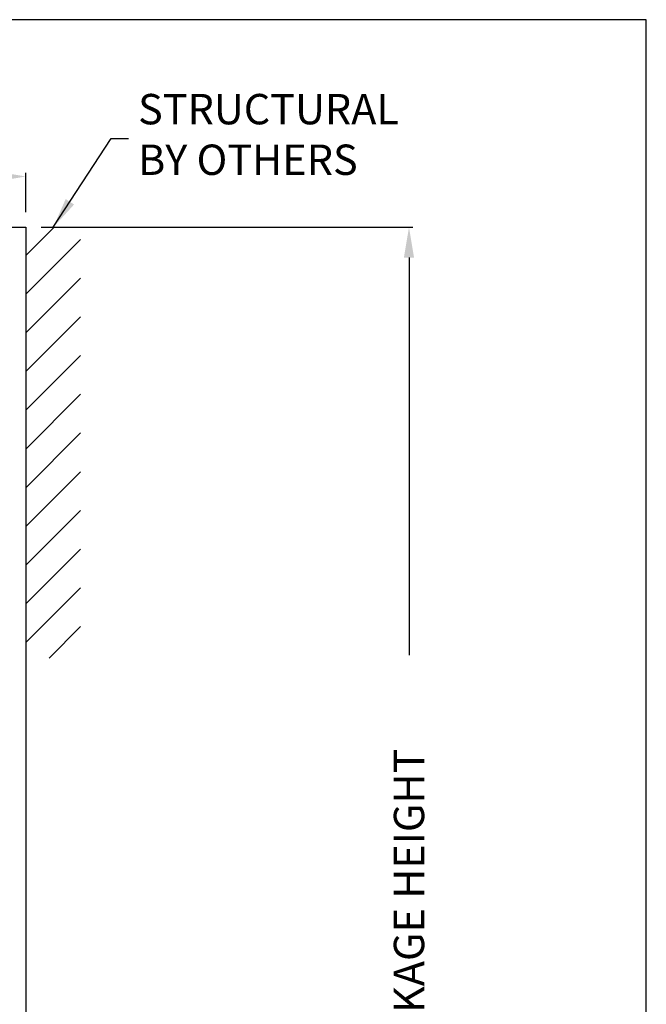
# Model space of a CAD drawing. Units: inches. Extents: x 8613 to 8877, y 44 to 87.
# Drawn here: x 8632 to 8644, y 69 to 87 of the extents above; entities that cross this region are included whole.
import ezdxf

# ---------------------------------------------------------------- set-up
doc = ezdxf.new("R2010")
doc.units = ezdxf.units.IN
doc.header["$MEASUREMENT"] = 0
doc.header["$PDSIZE"] = -1
doc.layers.get('0').update_dxf_attribs({"lineweight": 25})
doc.layers.get('Defpoints').update_dxf_attribs({"lineweight": 0})
doc.layers.add('DIM', color=7, linetype='Continuous', lineweight=25)
doc.layers.add('NOTES', color=7, linetype='Continuous', lineweight=25)
doc.layers.add('ZOOM BOUNDARY', color=40, linetype='Continuous', lineweight=25, plot=False)
doc.styles.add('DIM', font='ARRomD.shx')
doc.dimstyles.get("Standard").update_dxf_attribs({"dimscale": 0, "dimtxt": 0.36, "dimasz": 0.4, "dimexe": 0.05, "dimexo": 0.2, "dimgap": 0.125, "dimtad": 0, "dimdec": 5, "dimzin": 0, "dimdsep": 46, "dimlunit": 4, "dimtxsty": 'DIM', "dimcen": 0.09, "dimclrd": 256, "dimclre": 256, "dimclrt": 256, "dimadec": 0, "dimazin": 0, "dimtfac": 1, "dimtdec": 4, "dimtofl": 0, "dimtmove": 0, "dimatfit": 3, "dimfxl": 0, "dimfrac": 2, "dimtolj": 1, "dimtzin": 0, "dimlwd": -1, "dimlwe": -1, "dimarcsym": 0})

# ---------------------------------------------------------------- blocks, each defined once
blk = doc.blocks.new('*D2303')
at = {"layer": 'Defpoints', "color": 0}
for p in [(8632.356, 84.098), (8621.606, 83.171), (8632.356, 83.171)]:
    blk.add_point(p, dxfattribs=at)
at = {"layer": 'DIM'}
for p, q in [((8621.606, 83.448), (8621.606, 84.167)), ((8622.161, 84.098), (8623.622, 84.098)), ((8631.801, 84.098), (8630.34, 84.098)), ((8632.356, 83.448), (8632.356, 84.167))]:
    blk.add_line(p, q, dxfattribs=at)
for points in [[(8622.161, 84.19), (8622.161, 84.005), (8621.606, 84.098)], [(8631.801, 84.005), (8631.801, 84.19), (8632.356, 84.098)]]:
    blk.add_solid(points, dxfattribs=at)
at = {"layer": 'DIM', "insert": (8626.981, 84.098), "char_height": 0.5548, "attachment_point": 5, "style": 'DIM'}
blk.add_mtext('\\A1;10 3/4" [273]', dxfattribs=at)
blk = doc.blocks.new('*D2310')
at = {"layer": 'Defpoints', "color": 0}
for p in [(8632.356, 83.171), (8637.406, 55.662), (8639.356, 55.662)]:
    blk.add_point(p, dxfattribs=at)
at = {"layer": 'DIM'}
for p, q in [((8632.633, 83.171), (8639.425, 83.171)), ((8639.356, 82.616), (8639.356, 75.353)), ((8639.356, 56.217), (8639.356, 61.479)), ((8637.683, 55.662), (8639.425, 55.662))]:
    blk.add_line(p, q, dxfattribs=at)
for points in [[(8639.448, 82.616), (8639.263, 82.616), (8639.356, 83.171)], [(8639.263, 56.217), (8639.448, 56.217), (8639.356, 55.662)]]:
    blk.add_solid(points, dxfattribs=at)
at = {"layer": 'DIM', "insert": (8639.356, 68.416), "char_height": 0.5548, "attachment_point": 5, "rotation": 90, "style": 'DIM'}
blk.add_mtext('\\A1;{7\'-8" [2237] PACKAGE HEIGHT}', dxfattribs=at)

msp = doc.modelspace()

# ---------------------------------------------------------------- hatches: boundary and pattern name
h = msp.add_hatch()
h.set_pattern_fill('ANSI31', color=256, scale=4, angle=180, style=0)
h.set_pattern_definition([(225, (9879.94166, 3), (0.3535534, -0.3535534), [])])
h.paths.add_polyline_path([(8632.355795, 75.297674), (8632.355795, 83.170948), (8633.355795, 83.170948), (8633.355795, 75.297674)])

# ---------------------------------------------------------------- linework, layer by layer
msp.add_lwpolyline([(8621.605794, 83.170887), (8632.355795, 83.170948), (8632.355795, 55.661886), (8624.355795, 55.661886), (8624.355795, 75.297674)])
at = {"layer": 'ZOOM BOUNDARY'}
msp.add_lwpolyline([(8612.677405, 86.962918), (8612.677405, 50.979721), (8643.69247, 50.979721), (8643.69247, 86.962918)], close=True, dxfattribs=at)

# ---------------------------------------------------------------- texts
at = {"layer": 'NOTES', "insert": (8634.405019, 84.794161), "char_height": 0.555, "attachment_point": 4, "style": 'DIM'}
msp.add_mtext('{STRUCTURAL\\PBY OTHERS}', dxfattribs=at)

# ---------------------------------------------------------------- dimensions: what is measured, and where the dimension line sits
at = {"layer": 'DIM'}
dim = msp.add_linear_dim(base=(8632.355795, 84.097887), p1=(8621.605794, 83.170887), p2=(8632.355795, 83.170948), dimstyle='Standard', override={"dimscale": 1.387, "dimtxt": 0.4, "dimsah": 1}, dxfattribs=at)
dim.commit()
dim.dimension.update_dxf_attribs({"geometry": '*D2303', "text_midpoint": (8626.980795, 84.097887)})
dim = msp.add_linear_dim(base=(8639.355795, 55.661886), p1=(8632.355795, 83.170948), p2=(8637.405795, 55.661886), angle=90, text='{7\'-8" [2237] PACKAGE HEIGHT}', dimstyle='Standard', override={"dimscale": 1.387, "dimtxt": 0.4, "dimsah": 1}, dxfattribs=at)
dim.commit()
dim.dimension.update_dxf_attribs({"geometry": '*D2310', "text_midpoint": (8639.355795, 68.416417), "dimtype": 160})

# ---------------------------------------------------------------- leaders
at = {"layer": 'NOTES', "annotation_type": 0, "has_hookline": 1, "hookline_direction": 0, "text_width": 5.071808}
msp.add_leader([(8632.855795, 83.170948), (8633.915497, 84.794161), (8634.231644, 84.794161)], dimstyle='Standard', override={"dimscale": 1.387}, dxfattribs=at)

doc.saveas('drawing.dxf')
